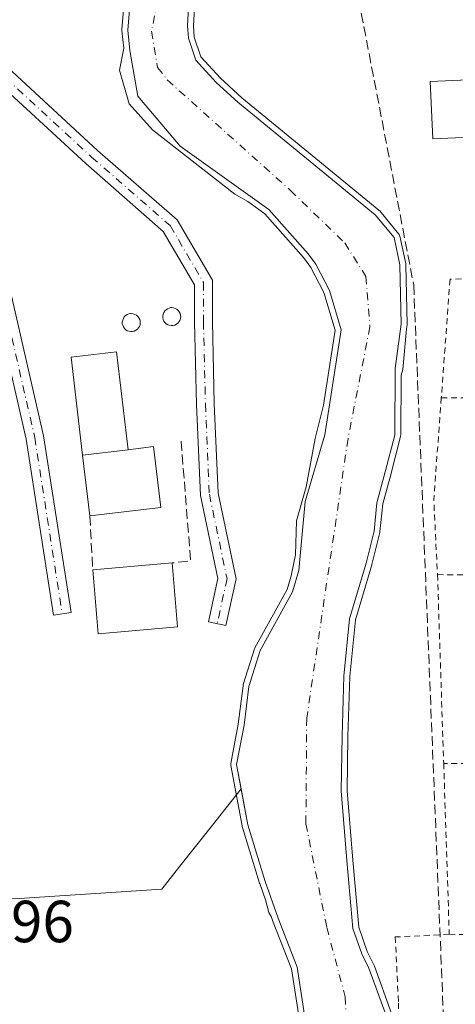
# Model space of a CAD drawing. Units: metres. Extents: x 607807 to 611267, y 4706134 to 4708501.
# Drawn here: x 609008 to 609081, y 4707138 to 4707304 of the extents above; entities that cross this region are included whole.
import ezdxf

# ---------------------------------------------------------------- set-up
doc = ezdxf.new("R2010")
doc.units = ezdxf.units.M
doc.header["$MEASUREMENT"] = 0
for name, pattern in [('DGN Style 2', [1.6480167562047852, 0.988810053722871, -0.6592067024819142]), ('DGN Style 3', [2.307223458686699, 1.648016756204785, -0.6592067024819142]), ('DGN Style 4', [2.6384748266838614, 1.318413404963828, -0.6592067024819142, 0.001648016756204785, -0.6592067024819142])]:
    doc.linetypes.add(name, pattern=pattern)
for name, color, linetype, lineweight in [('Alambrada', 7, 'DGN Style 2', 0), ('Camino Cxs', 7, 'Continuous', 0), ('Camino eje', 30, 'DGN Style 4', 13), ('Corriente artificial lineal', 4, 'DGN Style 3', 13), ('Corriente natural Cxs', 4, 'Continuous', 13), ('Corriente natural eje', 4, 'DGN Style 4', 0), ('Cultivos herbáceos CxS', 92, 'Continuous', 0), ('Curva de nivel normal', 30, 'Continuous', 0), ('Depósito genérico Cxs', 203, 'Continuous', 0), ('Edificación ligera Cxs', 1, 'Continuous', 0), ('Estanque Cxs', 5, 'Continuous', 0), ('Huerta CxS', 92, 'Continuous', 0), ('Muro lineal', 1, 'DGN Style 3', 13), ('Núcleo urbano CxS', 7, 'Continuous', 0), ('Rótulo de punto de cota en terreno', 7, 'Continuous', 0), ('Suelo desnudo CxS', 253, 'Continuous', 0)]:
    doc.layers.add(name, color=color, linetype=linetype, lineweight=lineweight)
doc.styles.add('Style-Arial', font='txt')

msp = doc.modelspace()

# ---------------------------------------------------------------- linework, layer by layer
at = {"layer": 'Alambrada', "color": 7, "linetype": 'DGN Style 2', "lineweight": 0, "extrusion": (-0.9776870106287158, -0.002636167520543745, 0.210050374597831), "elevation": -607810.4248729507, "flags": 128}
msp.add_lwpolyline([(-4705580.996726375, 131008.5703648605), (-4705563.770213335, 131002.3030444815), (-4705551.158560492, 131005.1404452915)], dxfattribs=at)
at = {"layer": 'Alambrada', "color": 7, "linetype": 'DGN Style 2', "lineweight": 0, "extrusion": (0.05324837147379031, -0.000118696699744437, 0.9985812920571278), "elevation": 32288.17251690664, "flags": 128}
msp.add_lwpolyline([(4708586.388160347, -597713.1201440103), (4708586.388160347, -597816.4469909762)], dxfattribs=at)
at = {"layer": 'Alambrada', "color": 7, "linetype": 'DGN Style 2', "lineweight": 0, "extrusion": (0.04287560645382558, -0.0005278499042564152, 0.9990802789294237), "elevation": 24041.20281383614, "flags": 128}
msp.add_lwpolyline([(4714351.767661611, -550560.6202321564), (4714351.767661611, -550657.3765458596)], dxfattribs=at)
at = {"layer": 'Alambrada', "color": 7, "linetype": 'DGN Style 2', "lineweight": 0, "extrusion": (-0.002874554855688286, 0.08803324245967127, 0.9961133897084299), "elevation": 413050.260166615, "flags": 128}
msp.add_lwpolyline([(-762376.7707361325, -4666581.051182496), (-762376.7707361325, -4666549.05986966)], dxfattribs=at)
at = {"layer": 'Alambrada', "color": 7, "linetype": 'DGN Style 2', "lineweight": 0, "extrusion": (0.1574684631710997, 0.04940116154324601, 0.9862875890655373), "elevation": 328859.6925229276, "flags": 128}
msp.add_lwpolyline([(4309029.073632466, -1962866.710012379), (4309012.261736128, -1962861.192419257), (4309024.331342979, -1962821.846393629)], dxfattribs=at)
at = {"layer": 'Alambrada', "color": 7, "linetype": 'DGN Style 2', "lineweight": 0, "extrusion": (0.9994452067909689, 0.03265582364226802, 0.006547961881584775), "elevation": 762460.8983279451, "flags": 128}
msp.add_lwpolyline([(4684777.626002879, -4578.162945712718), (4684766.60979233, -4579.72897928556), (4684748.800672037, -4577.958941339248)], dxfattribs=at)
at = {"layer": 'Alambrada', "color": 7, "linetype": 'DGN Style 2', "lineweight": 0, "extrusion": (0.1129085593857627, -0.001750383241331103, 0.9936038412646865), "elevation": 60943.10778221292, "flags": 128}
msp.add_lwpolyline([(4716025.572101355, -532567.0337949564), (4716025.572101354, -532631.3126057908)], dxfattribs=at)
at = {"layer": 'Alambrada', "color": 7, "linetype": 'DGN Style 2', "lineweight": 0}
for points in [[(609182.0800999999, 4707240.1501, 409.5337), (609182.9200999998, 4707250.6601, 407.5733999999939), (609184.4001000002, 4707264.110099999, 408.0387999999948), (609080.3701, 4707260.340100001, 411.3598999999958), (609078.9001000002, 4707240.380100001, 415.0356999999931)], [(609080.2401000002, 4707149.880100001, 414.7041000000027), (609071.1401000004, 4707149.4301, 420.2394000000059), (609071.6801000005, 4707138.270099999, 419.5209999999934), (609071.6201, 4707131.450099999, 418.3993000000046)]]:
    msp.add_polyline3d(points, dxfattribs=at)
at = {"layer": 'Camino Cxs', "color": 7, "linetype": 'Continuous', "lineweight": 0}
for points in [[(608994.7873000001, 4707298.844699999, 408.2716999999975), (608996.6583000004, 4707301.261299999, 408.2566999999981), (609004.2768999999, 4707297.4233, 409.2452000000048), (609020.9534999998, 4707282.080900001, 415.776199999993), (609034.3519000001, 4707270.3573, 410.500199999995), (609040.3032999998, 4707260.2049, 410.2170000000042), (609040.3032999998, 4707253.2009, 409.4358000000066), (609040.6333, 4707239.342700001, 410.146900000007), (609041.2887000004, 4707224.2663, 409.5516000000061), (609044.3057000004, 4707209.851500001, 411.2782000000007), (609042.5840999996, 4707201.9319, 410.1993999999977), (609039.6527000006, 4707202.569300001, 409.1068999999989), (609041.2383000003, 4707209.863299999, 410.3064000000013), (609038.3022999996, 4707223.8913, 408.4182000000001), (609037.6347000003, 4707239.241900001, 408.8647999999957), (609037.3032999998, 4707253.165100001, 410.3313000000053), (609037.3032999998, 4707259.3903, 408.5709000000061), (609032.0099, 4707268.420100001, 408.5102000000043), (609018.9499000004, 4707279.8477, 412.1199999999953), (609002.5535000004, 4707294.9323, 408.4643000000069)], [(608991.1187000005, 4707298.491699999, 408.3331999999937), (608994.0433, 4707298.683900001, 408.277700000006), (608994.7873000001, 4707298.844699999, 408.2716999999975), (608997.9203000005, 4707289.614900001, 408.465400000001), (609005.5323000001, 4707261.483899999, 408.498900000006), (609011.8344999999, 4707233.9529, 408.2311999999947), (609016.4729000004, 4707204.1349, 408.5167999999976), (609013.5085000005, 4707203.673699999, 408.3076000000001), (609008.8865, 4707233.3869, 408.2798999999941), (609002.6211000001, 4707260.757099999, 408.3350999999966), (608995.0195000004, 4707288.797300001, 408.5561000000016)]]:
    msp.add_polyline3d(points, close=True, dxfattribs=at)
for points in [[(608996.6583000004, 4707301.261299999, 408.2566999999981), (609004.2768999999, 4707297.4233, 409.2452000000048), (609020.9534999998, 4707282.080900001, 415.776199999993), (609034.3519000001, 4707270.3573, 410.500199999995), (609040.3032999998, 4707260.2049, 410.2170000000042), (609040.3032999998, 4707253.2009, 409.4358000000066), (609040.6333, 4707239.342700001, 410.146900000007), (609041.2887000004, 4707224.2663, 409.5516000000061), (609044.3057000004, 4707209.851500001, 411.2782000000007), (609042.5840999996, 4707201.9319, 410.1993999999977), (609039.6527000006, 4707202.569300001, 409.1068999999989), (609041.2383000003, 4707209.863299999, 410.3064000000013), (609038.3022999996, 4707223.8913, 408.4182000000001), (609037.6347000003, 4707239.241900001, 408.8647999999957), (609037.3032999998, 4707253.165100001, 410.3313000000053), (609037.3032999998, 4707259.3903, 408.5709000000061), (609032.0099, 4707268.420100001, 408.5102000000043), (609018.9499000004, 4707279.8477, 412.1199999999953), (609002.5535000004, 4707294.9323, 408.4643000000069), (608994.7873000001, 4707298.844699999, 408.2716999999975)], [(608994.7873000001, 4707298.844699999, 408.2716999999975), (608997.9203000005, 4707289.614900001, 408.465400000001), (609005.5323000001, 4707261.483899999, 408.498900000006), (609011.8344999999, 4707233.9529, 408.2311999999947), (609016.4729000004, 4707204.1349, 408.5167999999976), (609013.5085000005, 4707203.673699999, 408.3076000000001), (609008.8865, 4707233.3869, 408.2798999999941), (609002.6211000001, 4707260.757099999, 408.3350999999966), (608995.0195000004, 4707288.797300001, 408.5561000000016), (608991.1187000005, 4707298.491699999, 408.3331999999937)]]:
    msp.add_polyline3d(points, dxfattribs=at)
at = {"layer": 'Camino eje', "color": 30, "linetype": 'DGN Style 4', "lineweight": 13}
for points in [[(608995.7226999998, 4707300.053099999, 408.2642000000051), (609003.4151, 4707296.1779, 408.7543000000005), (609019.9517000001, 4707280.964299999, 413.8169999999955), (609033.1809, 4707269.388699999, 409.219299999997), (609038.8032999998, 4707259.797499999, 409.2841000000044), (609038.8032999998, 4707253.1829, 409.7621000000072), (609039.1341000004, 4707239.292300001, 409.5096999999951), (609039.7955, 4707224.078700001, 408.985400000005), (609042.7720999997, 4707209.8573, 411.0029000000068), (609041.1183000002, 4707202.250499999, 409.5899000000064)], [(608994.0433, 4707298.683900001, 408.277700000006), (608996.4698999999, 4707289.2325, 408.4793000000063), (609004.0767000001, 4707261.1205, 408.4075000000012), (609010.3605000004, 4707233.6699, 408.2551999999997), (609014.9907000001, 4707203.904300001, 408.4081000000006)]]:
    msp.add_polyline3d(points, dxfattribs=at)
at = {"layer": 'Corriente artificial lineal', "color": 4, "linetype": 'DGN Style 3', "lineweight": 13}
msp.add_polyline3d([(609071.5506999996, 4707367.4409, 406.1546999999992), (609068.3393999999, 4707348.218, 407.8199000000022), (609063.6668999996, 4707314.294199999, 407.9321000000054), (609074.2424999997, 4707259.386800001, 405.945000000007), (609079.4530999997, 4707131.238, 407.2822000000015), (609062.7860000003, 4707092.090399999, 406.9046999999992), (609053.0900999998, 4707079.520099999, 406.8248000000021), (609045.2176999999, 4707072.405400001, 407.047000000006), (609036.3276000004, 4707065.9495, 407.7461000000039), (609017.3501000004, 4707060.1601, 405.8277999999991), (609006.7701000003, 4707049.090100001, 405.7853000000032), (608997.2100999998, 4707016.4001, 406.3521000000038), (608990.1201, 4706992.840100001, 406.5298000000039), (608984.4101, 4706981.030099999, 406.417300000001), (608974.5500999996, 4706963.9801, 405.7978000000003), (608954.7016000003, 4706923.0647, 403.0721999999951)], dxfattribs=at)
at = {"layer": 'Corriente natural Cxs', "color": 4, "linetype": 'Continuous', "lineweight": 13}
for points in [[(609055.9682999998, 4707135.481100001, 404.9225000000006), (609054.6051000003, 4707144.3201, 404.2829999999958), (609051.3800999997, 4707152.5701, 404.9663), (609049.2297, 4707158.7985, 405.2143999999971), (609046.3017999995, 4707168.346899999, 406.2789000000048), (609044.3968000002, 4707178.506999999, 407.510500000004), (609045.6667999999, 4707185.174500001, 407.5706000000064), (609046.4606, 4707191.6832, 406.8821000000025), (609048.3656000001, 4707197.715700001, 406.4272000000055), (609053.8251999998, 4707207.633099999, 404.2323999999935), (609054.8569999998, 4707211.205, 404.0853999999963), (609055.9197000006, 4707222.8551, 405.3337999999931), (609059.2600999996, 4707234.140100001, 405.2244000000064), (609062.0201000003, 4707251.8301, 405.7041000000027), (609060.0401, 4707258.4801, 406.0008999999991), (609057.7301000003, 4707262.890100001, 405.4738999999972), (609056.4401000004, 4707264.6501, 405.3650000000052), (609049.8300999999, 4707272.120100001, 404.1496999999945), (609034.8545000004, 4707282.8014, 404.0185999999958), (609027.7106999997, 4707291.2152, 403.9302000000025), (609026.4001000002, 4707298.9301, 404.6928000000044), (609026.0401, 4707302.340100001, 405.1900000000023), (609027.0930000005, 4707315.508500001, 408.3849999999948)], [(609055.9682999998, 4707135.481100001, 404.9225000000006), (609054.6051000003, 4707144.3201, 404.2829999999958), (609051.3800999997, 4707152.5701, 404.9663), (609049.2297, 4707158.7985, 405.2143999999971), (609046.3017999995, 4707168.346899999, 406.2789000000048), (609044.3968000002, 4707178.506999999, 407.510500000004), (609045.6667999999, 4707185.174500001, 407.5706000000064), (609046.4606, 4707191.6832, 406.8821000000025), (609048.3656000001, 4707197.715700001, 406.4272000000055), (609053.8251999998, 4707207.633099999, 404.2323999999935), (609054.8569999998, 4707211.205, 404.0853999999963), (609055.9197000006, 4707222.8551, 405.3337999999931), (609059.2600999996, 4707234.140100001, 405.2244000000064), (609062.0201000003, 4707251.8301, 405.7041000000027), (609060.0401, 4707258.4801, 406.0008999999991), (609057.7301000003, 4707262.890100001, 405.4738999999972), (609056.4401000004, 4707264.6501, 405.3650000000052), (609049.8300999999, 4707272.120100001, 404.1496999999945), (609034.8545000004, 4707282.8014, 404.0185999999958), (609027.7106999997, 4707291.2152, 403.9302000000025), (609026.4001000002, 4707298.9301, 404.6928000000044), (609026.0401, 4707302.340100001, 405.1900000000023), (609027.0930000005, 4707315.508500001, 408.3849999999948)], [(609036.3901000004, 4707308.130100001, 405.0393999999943), (609036.1201, 4707303.130100001, 405.9091000000044), (609036.2701000003, 4707301.0001, 405.8858000000037), (609037.4901000002, 4707297.3201, 405.9545999999973), (609040.9501, 4707293.530099999, 406.4983999999968), (609044.5900999998, 4707290.200099999, 406.8601999999955), (609067.7401000002, 4707271.2301, 405.9621999999945), (609070.9301000005, 4707267.390100001, 405.8185999999987), (609071.9200999998, 4707262.780099999, 405.4569999999949), (609072.1300999997, 4707252.770099999, 404.0923999999941), (609071.1401000004, 4707245.300100001, 403.7266999999993), (609071.0495999996, 4707234.064999999, 404.6508000000031), (609069.4621000001, 4707227.8738, 405.5651999999973), (609068.0333000004, 4707222.635, 406.0592999999935), (609067.5571, 4707217.872500001, 406.7627000000066), (609066.2301000003, 4707212.460100001, 406.8925000000018), (609063.4294999996, 4707203.108700001, 406.3601999999955), (609062.4770000001, 4707193.425000001, 405.804099999994), (609062.1595000001, 4707183.264900001, 405.8622000000032), (609062.0181, 4707174.061899999, 406.9035000000004), (609062.9705999997, 4707162.314400001, 406.8341999999975), (609063.9852, 4707150.879899999, 405.6729999999953), (609065.4933000002, 4707146.593599999, 405.3720999999932), (609066.6944000004, 4707144.176100001, 405.5868999999948), (609069.5900999998, 4707136.190099999, 405.859500000006)], [(609036.3901000004, 4707308.130100001, 405.0393999999943), (609036.1201, 4707303.130100001, 405.9091000000044), (609036.2701000003, 4707301.0001, 405.8858000000037), (609037.4901000002, 4707297.3201, 405.9545999999973), (609040.9501, 4707293.530099999, 406.4983999999968), (609044.5900999998, 4707290.200099999, 406.8601999999955), (609067.7401000002, 4707271.2301, 405.9621999999945), (609070.9301000005, 4707267.390100001, 405.8185999999987), (609071.9200999998, 4707262.780099999, 405.4569999999949), (609072.1300999997, 4707252.770099999, 404.0923999999941), (609071.1401000004, 4707245.300100001, 403.7266999999993), (609071.0495999996, 4707234.064999999, 404.6508000000031), (609069.4621000001, 4707227.8738, 405.5651999999973), (609068.0333000004, 4707222.635, 406.0592999999935), (609067.5571, 4707217.872500001, 406.7627000000066), (609066.2301000003, 4707212.460100001, 406.8925000000018), (609063.4294999996, 4707203.108700001, 406.3601999999955), (609062.4770000001, 4707193.425000001, 405.804099999994), (609062.1595000001, 4707183.264900001, 405.8622000000032), (609062.0181, 4707174.061899999, 406.9035000000004), (609062.9705999997, 4707162.314400001, 406.8341999999975), (609063.9852, 4707150.879899999, 405.6729999999953), (609065.4933000002, 4707146.593599999, 405.3720999999932), (609066.6944000004, 4707144.176100001, 405.5868999999948), (609069.5900999998, 4707136.190099999, 405.859500000006)]]:
    msp.add_polyline3d(points, dxfattribs=at)
at = {"layer": 'Corriente natural eje', "color": 4, "linetype": 'DGN Style 4', "lineweight": 0}
msp.add_polyline3d([(609054.7789000003, 4707369.987000001, 404.8934000000008), (609049.9600999998, 4707358.100099999, 405.5546000000031), (609045.3300999999, 4707349.770099999, 405.6465999999928), (609041.9401000004, 4707340.7601, 404.9361999999965), (609032.4301000005, 4707312.030099999, 404.021900000007), (609031.0500999996, 4707307.460100001, 404.2201999999961), (609030.0500999996, 4707302.1801, 403.9863000000041), (609031.0701000001, 4707296.090100001, 403.1183000000019), (609032.6901000004, 4707293.970100001, 402.6276999999973), (609053.4401000004, 4707275.360099999, 403.5647999999928), (609062.6201, 4707266.5001, 403.3267999999953), (609066.1801000005, 4707260.840100001, 402.9109000000026), (609066.8601000002, 4707252.350099999, 403.0429000000004), (609063.1700999998, 4707233.460100001, 403.602899999998), (609056.2100999998, 4707186.3301, 403.085500000001), (609056.0701000001, 4707168.520099999, 404.0274999999965), (609059.5900999998, 4707151.050100001, 403.8603000000003), (609062.7001, 4707139.3301, 402.5224000000017), (609063.2200999996, 4707130.030099999, 402.3166000000056)], dxfattribs=at)
at = {"layer": 'Cultivos herbáceos CxS', "color": 92, "linetype": 'Continuous', "lineweight": 0}
for points in [[(608820.3282000005, 4707293.0329, 408.3151000000071), (608824.1161000002, 4707292.910300001, 408.4863999999943), (608894.4055000005, 4707290.632900001, 408.5295000000042), (608898.7339000005, 4707290.492500001, 408.7353000000003), (608904.5192999998, 4707228.1887, 408.0804999999964), (608904.8821, 4707224.2807, 408.1649999999936), (608912.7099000001, 4707175.9473, 408.2780999999959), (608914.7292999999, 4707163.487299999, 408.2050000000018), (608915.7653000001, 4707157.085100001, 407.9361000000063), (608916.0362999998, 4707157.081499999, 407.9318999999959), (608918.3705000002, 4707157.049900001, 407.9165000000066), (609006.8812999995, 4707155.851500001, 407.9949999999953), (609031.7565000001, 4707157.473099999, 408.3295999999973), (609034.8327000003, 4707161.3643, 408.1120999999985), (609040.0765000005, 4707167.997500001, 408.0887999999977), (609045.1612999998, 4707174.429400001, 406.7673999999971)], [(609045.1612999998, 4707174.429400001, 406.7673999999971), (609046.3017999995, 4707168.346899999, 406.2789000000048), (609049.2297999999, 4707158.7985, 405.2143000000069), (609051.3800999997, 4707152.5701, 404.9663), (609054.6051000003, 4707144.3201, 404.2829999999958), (609055.9683999997, 4707135.481100001, 404.9225000000006), (609056.4445000002, 4707128.1786, 405.4468999999954), (609055.0158000002, 4707118.177300001, 405.9455000000016), (609053.2611999996, 4707110.3554, 403.9956999999995), (609051.3901000004, 4707106.280099999, 403.676999999996), (609048.8400999998, 4707101.9901, 404.1851000000024), (609044.4901000002, 4707096.720100001, 404.4958999999944), (609040.7801000001, 4707093.350099999, 404.8197999999975), (609038.9001000002, 4707092.030099999, 405.2446999999956), (609038.3203999996, 4707091.665999999, 405.3635999999969), (609009.6801000005, 4707073.6801, 405.5969000000041), (609005.8301999997, 4707070.5001, 405.7700999999943), (608995.8197999997, 4707061.271500001, 406.4821999999986), (608994.0500999996, 4707059.640100001, 406.5987000000023), (608991.0800999999, 4707055.610099999, 406.2073999999994), (608989.1201, 4707050.970100001, 404.9728000000032), (608988.4700999996, 4707049.1501, 404.2477999999974)], [(609006.8812999995, 4707155.851500001, 407.9949999999953), (609031.7565000001, 4707157.473099999, 408.3295999999973), (609034.8327000003, 4707161.3643, 408.1120999999985), (609040.0765000005, 4707167.997500001, 408.0887999999977), (609045.1612999998, 4707174.429400001, 406.7673999999971), (609046.3017999995, 4707168.346899999, 406.2789000000048), (609049.2297999999, 4707158.7985, 405.2143000000069), (609051.3800999997, 4707152.5701, 404.9663), (609054.6051000003, 4707144.3201, 404.2829999999958), (609055.9683999997, 4707135.481100001, 404.9225000000006), (609056.4445000002, 4707128.1786, 405.4468999999954), (609055.0158000002, 4707118.177300001, 405.9455000000016), (609053.2611999996, 4707110.3554, 403.9956999999995), (609051.3901000004, 4707106.280099999, 403.676999999996), (609048.8400999998, 4707101.9901, 404.1851000000024), (609044.4901000002, 4707096.720100001, 404.4958999999944), (609040.7801000001, 4707093.350099999, 404.8197999999975), (609038.9001000002, 4707092.030099999, 405.2446999999956), (609038.3203999996, 4707091.665999999, 405.3635999999969), (609009.6801000005, 4707073.6801, 405.5969000000041), (609005.8301999997, 4707070.5001, 405.7700999999943)]]:
    msp.add_polyline3d(points, dxfattribs=at)
at = {"layer": 'Curva de nivel normal', "color": 30, "linetype": 'Continuous', "lineweight": 0, "elevation": 405, "flags": 128}
for points in [[(609054.9732999997, 4707135.372199999), (609053.6336000003, 4707144.058800001), (609050.4486999996, 4707152.2061), (609050.4439000003, 4707152.218800001), (609050.4348999998, 4707152.243799999), (609050.2082000002, 4707152.900400001), (609049.8300000001, 4707153.5801), (609049.2392999995, 4707155.706700001), (609048.2845000001, 4707158.472200001), (609048.2736000001, 4707158.5054), (609045.3457000004, 4707168.0538), (609045.3378, 4707168.081), (609045.3189000003, 4707168.162699999), (609043.4139, 4707178.322799999), (609043.3986000001, 4707178.4463), (609043.3987999996, 4707178.570800001), (609043.4145000001, 4707178.6942), (609044.6782000001, 4707185.3289), (609045.4680000005, 4707191.804400001), (609045.4833000004, 4707191.895300001), (609045.5070000002, 4707191.984400001), (609047.4119999995, 4707198.016899999), (609047.4463000001, 4707198.109400001), (609047.4896, 4707198.198100001), (609052.8953999998, 4707208.0178), (609053.5599999996, 4707210.318600001), (609054.3300000001, 4707213.9001), (609054.4699999997, 4707219.630100001), (609056.1200000001, 4707225.340100001), (609057.6399999997, 4707233.4801), (609059.0258999999, 4707239.125800001), (609060.9972000001, 4707251.761299999), (609059.1092999997, 4707258.102), (609056.8790999996, 4707262.3596), (609055.6606999999, 4707264.022), (609049.1567000002, 4707271.372199999), (609046.2577000001, 4707273.439900001), (609044.0800000001, 4707274.700099999), (609030.2199999997, 4707285.540100001), (609026.2599999999, 4707289.920100001), (609024.6200000001, 4707295.600099999), (609025.3526999997, 4707299.326300001), (609025.0455999998, 4707302.235200001), (609025.0401999997, 4707302.327500001), (609025.0433, 4707302.4199), (609026.0961999996, 4707315.588300001)], [(609070.5301999999, 4707136.531099999), (609067.6344999997, 4707144.517100001), (609067.5899999999, 4707144.621099999), (609066.4162, 4707146.9836), (609064.9702000003, 4707151.093499999), (609063.9670000002, 4707162.3991), (609063.0186999999, 4707174.094799999), (609063.1593000004, 4707183.241699999), (609063.4754999997, 4707193.360500001), (609064.4151999997, 4707202.9146), (609067.1880999999, 4707212.1733), (609067.1941000001, 4707212.1942), (609067.2012999998, 4707212.222100001), (609068.5283000004, 4707217.634500001), (609068.5410000002, 4707217.694), (609068.5521, 4707217.7731), (609069.0199999996, 4707222.452500001), (609070.4269000003, 4707227.6108), (609070.4308000002, 4707227.625499999), (609072.0182999996, 4707233.8167), (609072.0412, 4707233.935900001), (609072.0495999996, 4707234.057), (609072.1308000004, 4707244.147600001), (609072.3899999997, 4707245.120100001), (609073.04, 4707251.970100001), (609073.0362999998, 4707251.996300001), (609073.1213999996, 4707252.638800001), (609073.1299000002, 4707252.791200001), (609072.9199000001, 4707262.801200001), (609072.9133000001, 4707262.896199999), (609072.8978000004, 4707262.9902), (609071.9078000003, 4707267.600199999), (609071.8617000004, 4707267.753799999), (609071.7916000001, 4707267.898), (609071.6993000006, 4707268.029200001), (609068.5093, 4707271.869200001), (609068.4447999997, 4707271.9397), (609068.3739, 4707272.003699999), (609045.2450000001, 4707290.9564), (609041.6583000004, 4707294.237700001), (609038.3722999999, 4707297.837099999), (609037.2588000001, 4707301.195699999), (609037.1220000006, 4707303.1384), (609037.3843, 4707307.996400001)]]:
    msp.add_lwpolyline(points, dxfattribs=at)
at = {"layer": 'Depósito genérico Cxs', "color": 203, "linetype": 'Continuous', "lineweight": 0, "flags": 128}
for points, elevation in [([(609026.8501000004, 4707251.540100001), (609026.5401, 4707251.520099999), (609026.2500999998, 4707251.5801), (609025.9600999998, 4707251.6801), (609025.7100999998, 4707251.8301), (609025.4801000003, 4707252.050100001), (609025.3201000001, 4707252.300100001), (609025.1901000004, 4707252.5801), (609025.1201, 4707252.860099999), (609025.1201, 4707253.1801), (609025.1901000004, 4707253.470100001), (609025.3000999996, 4707253.7501), (609025.4600999998, 4707254.0001), (609025.6801000005, 4707254.220100001), (609025.9401000004, 4707254.390100001), (609026.2100999998, 4707254.5001), (609026.5201000003, 4707254.550100001), (609026.6401000004, 4707254.5601), (609026.9401000004, 4707254.530099999), (609027.2301000003, 4707254.4301), (609027.4901000002, 4707254.290100001), (609027.7200999996, 4707254.090100001), (609027.9200999998, 4707253.850099999), (609028.0500999996, 4707253.5801), (609028.1300999997, 4707253.300100001), (609028.1401000004, 4707252.9901), (609028.1201, 4707252.690099999), (609028.0201000003, 4707252.4101), (609027.8501000004, 4707252.140100001), (609027.6601, 4707251.9101), (609027.4200999998, 4707251.7401), (609027.1401000004, 4707251.600099999)], 416.6472000000064), ([(609033.6700999998, 4707252.550100001), (609033.3601000002, 4707252.540100001), (609033.0601000005, 4707252.590100001), (609032.7801000001, 4707252.690099999), (609032.5301000001, 4707252.860099999), (609032.3000999996, 4707253.0601), (609032.1201, 4707253.300100001), (609032.0100999996, 4707253.5801), (609031.9401000004, 4707253.890100001), (609031.9401000004, 4707254.190099999), (609031.9901000002, 4707254.4901), (609032.1201, 4707254.7601), (609032.2801000001, 4707255.0101), (609032.4901000002, 4707255.220100001), (609032.7500999998, 4707255.390100001), (609033.0301000001, 4707255.5001), (609033.3201000001, 4707255.5601), (609033.4600999998, 4707255.5601), (609033.7600999996, 4707255.540100001), (609034.0500999996, 4707255.440099999), (609034.3000999996, 4707255.3101), (609034.5301000001, 4707255.100099999), (609034.7301000003, 4707254.870100001), (609034.8701, 4707254.590100001), (609034.9401000004, 4707254.3101), (609034.9600999998, 4707254.0001), (609034.9200999998, 4707253.710100001), (609034.8201000001, 4707253.4101), (609034.6700999998, 4707253.1601), (609034.4801000003, 4707252.9301), (609034.2301000003, 4707252.7501), (609033.9600999998, 4707252.610099999)], 417.6126999999981)]:
    msp.add_lwpolyline(points, close=True, dxfattribs=dict(at, elevation=elevation))
at = {"layer": 'Depósito genérico Cxs', "color": 203, "linetype": 'Continuous', "lineweight": 0}
for points in [[(609026.8501000004, 4707251.540100001, 414.5610000000015), (609026.5401, 4707251.520099999, 414.1396999999997), (609026.2500999998, 4707251.5801, 413.8237999999984), (609025.9600999998, 4707251.6801, 413.5366000000067), (609025.7100999998, 4707251.8301, 413.3334000000032), (609025.4801000003, 4707252.050100001, 413.198000000004), (609025.3201000001, 4707252.300100001, 413.165599999993), (609025.1901000004, 4707252.5801, 413.054999999993), (609025.1201, 4707252.860099999, 412.7143999999971), (609025.1201, 4707253.1801, 412.4431000000041), (609025.1901000004, 4707253.470100001, 412.2841000000044), (609025.3000999996, 4707253.7501, 412.1698000000033), (609025.4600999998, 4707254.0001, 412.122000000003), (609025.6801000005, 4707254.220100001, 412.1450000000041), (609025.9401000004, 4707254.390100001, 412.2350000000006), (609026.2100999998, 4707254.5001, 412.3793000000005), (609026.5201000003, 4707254.550100001, 412.6184999999969), (609026.6401000004, 4707254.5601, 412.7206000000006), (609026.9401000004, 4707254.530099999, 413.0460000000021), (609027.2301000003, 4707254.4301, 413.4649000000064), (609027.4901000002, 4707254.290100001, 413.9277000000002), (609027.7200999996, 4707254.090100001, 414.2917000000016), (609027.9200999998, 4707253.850099999, 414.703800000003), (609028.0500999996, 4707253.5801, 415.1450999999943), (609028.1300999997, 4707253.300100001, 415.5893999999971), (609028.1401000004, 4707252.9901, 416.0589000000036), (609028.1201, 4707252.690099999, 416.5037000000011), (609028.0201000003, 4707252.4101, 416.6472000000067), (609027.8501000004, 4707252.140100001, 416.2612999999984), (609027.6601, 4707251.9101, 415.913400000005), (609027.4200999998, 4707251.7401, 415.5400999999983), (609027.1401000004, 4707251.600099999, 415.0050000000047), (609026.8501000004, 4707251.540100001, 414.5610000000015)], [(609033.6700999998, 4707252.550100001, 416.3309000000008), (609033.3601000002, 4707252.540100001, 416.8366999999998), (609033.0601000005, 4707252.590100001, 417.2354999999953), (609032.7801000001, 4707252.690099999, 417.5136999999959), (609032.5301000001, 4707252.860099999, 417.6126999999979), (609032.3000999996, 4707253.0601, 417.2553000000044), (609032.1201, 4707253.300100001, 416.7949999999983), (609032.0100999996, 4707253.5801, 416.2918999999966), (609031.9401000004, 4707253.890100001, 415.7523999999976), (609031.9401000004, 4707254.190099999, 415.25), (609031.9901000002, 4707254.4901, 414.7599000000046), (609032.1201, 4707254.7601, 414.3378999999986), (609032.2801000001, 4707255.0101, 413.9532000000036), (609032.4901000002, 4707255.220100001, 413.6437000000006), (609032.7500999998, 4707255.390100001, 413.1535000000004), (609033.0301000001, 4707255.5001, 412.754700000005), (609033.3201000001, 4707255.5601, 412.4388999999938), (609033.4600999998, 4707255.5601, 412.3315000000002), (609033.7600999996, 4707255.540100001, 412.1285999999964), (609034.0500999996, 4707255.440099999, 412.0326000000059), (609034.3000999996, 4707255.3101, 411.9900999999954), (609034.5301000001, 4707255.100099999, 412.0393999999943), (609034.7301000003, 4707254.870100001, 412.1126999999979), (609034.8701, 4707254.590100001, 412.2747999999993), (609034.9401000004, 4707254.3101, 412.4931999999972), (609034.9600999998, 4707254.0001, 412.7909000000073), (609034.9200999998, 4707253.710100001, 413.1408999999985), (609034.8201000001, 4707253.4101, 413.5887999999977), (609034.6700999998, 4707253.1601, 414.0690999999933), (609034.4801000003, 4707252.9301, 414.605899999995), (609034.2301000003, 4707252.7501, 415.1975999999996), (609033.9600999998, 4707252.610099999, 415.7932000000001), (609033.6700999998, 4707252.550100001, 416.3309000000008)]]:
    msp.add_polyline3d(points, dxfattribs=at)
at = {"layer": 'Edificación ligera Cxs', "color": 1, "linetype": 'Continuous', "lineweight": 0, "extrusion": (0.02978096060248461, 0.002606112481987601, 0.999553051400137), "elevation": 30813.23046554579, "flags": 128}
msp.add_lwpolyline([(4636198.499397537, -1016591.51946595), (4636198.499397538, -1016604.946562506)], dxfattribs=at)
at = {"layer": 'Edificación ligera Cxs', "color": 1, "linetype": 'Continuous', "lineweight": 0, "extrusion": (-0.00343451161103318, 0.03981079047068902, 0.9992013336120467), "elevation": 185714.0768953839, "flags": 128}
msp.add_lwpolyline([(-1011372.163967395, -4633725.091754781), (-1011372.163967395, -4633714.263064682)], dxfattribs=at)
at = {"layer": 'Edificación ligera Cxs', "color": 1, "linetype": 'Continuous', "lineweight": 0, "extrusion": (0.003154460509462662, 0.00795084705460799, 0.9999634160358111), "elevation": 39756.11854890665, "flags": 128}
msp.add_lwpolyline([(609030.1204417681, 4707034.417503963), (609016.7503461477, 4707033.257467295), (609015.8206116575, 4707044.027807729)], dxfattribs=at)
at = {"layer": 'Edificación ligera Cxs', "color": 1, "linetype": 'Continuous', "lineweight": 0}
msp.add_polyline3d([(609106.8701, 4707285.3101, 407.7774999999965), (609077.4501, 4707284.0601, 407.7932000000001), (609077.0401, 4707293.720100001, 408.3821000000025), (609106.4600999998, 4707294.970100001, 408.0387999999948), (609106.8701, 4707285.3101, 407.7774999999965)], dxfattribs=at)
for points in [[(609106.8701, 4707285.3101, 408.3821000000025), (609077.4501, 4707284.0601, 408.3821000000025), (609077.0401, 4707293.720100001, 408.3821000000025), (609106.4600999998, 4707294.970100001, 408.3821000000025)], [(609034.4401000004, 4707201.7301, 408.7688000000053), (609021.0701000001, 4707200.5701, 408.7688000000053), (609020.1401000004, 4707211.340100001, 408.7688000000053), (609033.5100999996, 4707212.5101, 408.7688000000053)]]:
    msp.add_3dface(points, dxfattribs=at)
at = {"layer": 'Estanque Cxs', "color": 5, "linetype": 'Continuous', "lineweight": 0, "extrusion": (0.009435592281740623, 0.00112093850877796, 0.9999548555285646), "elevation": 11431.14263217223, "flags": 128}
msp.add_lwpolyline([(608987.4673179099, 4707220.84381184), (608995.127668544, 4707221.753812411)], dxfattribs=at)
msp.add_lwpolyline([(608987.4673179099, 4707220.84381184), (608995.127668544, 4707221.753812411)], dxfattribs=at)
at = {"layer": 'Estanque Cxs', "color": 5, "linetype": 'Continuous', "lineweight": 0}
for points in [[(609018.4301000005, 4707230.700099999, 408.1953000000067), (609016.4700999996, 4707247.220100001, 408.1953999999969), (609024.1300999997, 4707248.130100001, 408.1855000000069), (609026.0900999998, 4707231.610099999, 408.122000000003)], [(609026.0900999998, 4707231.610099999, 408.122000000003), (609030.3701, 4707232.120100001, 408.7535999999964), (609031.5900999998, 4707221.870100001, 407.0383000000002), (609019.6501000002, 4707220.450099999, 407.4328999999998), (609018.4301000005, 4707230.700099999, 408.1953000000067)]]:
    msp.add_polyline3d(points, dxfattribs=at)
msp.add_polyline3d([(609018.4301000005, 4707230.700099999, 408.1953000000067), (609026.0900999998, 4707231.610099999, 408.122000000003), (609030.3701, 4707232.120100001, 408.7535999999964), (609031.5900999998, 4707221.870100001, 407.0383000000002), (609019.6501000002, 4707220.450099999, 407.4328999999998)], close=True, dxfattribs=at)
msp.add_3dface([(609026.0900999998, 4707231.610099999, 408.122000000003), (609018.4301000005, 4707230.700099999, 408.1953000000067), (609016.4700999996, 4707247.220100001, 408.1953999999969), (609024.1300999997, 4707248.130100001, 408.1855000000069)], dxfattribs=at)
at = {"layer": 'Huerta CxS', "color": 92, "linetype": 'Continuous', "lineweight": 0}
for points in [[(609069.5900999998, 4707136.190099999, 405.859500000006), (609066.6944000004, 4707144.176100001, 405.5868999999948), (609065.4933000002, 4707146.593599999, 405.3720999999932), (609063.9852, 4707150.879899999, 405.6729999999953), (609062.9705999997, 4707162.314400001, 406.8341999999975), (609062.0181, 4707174.061899999, 406.9035000000004), (609062.1595000001, 4707183.264900001, 405.8622000000032), (609062.4770000001, 4707193.425000001, 405.804099999994), (609063.4294999996, 4707203.108700001, 406.3601999999955), (609066.2301000003, 4707212.460100001, 406.8925000000018), (609067.5571, 4707217.872500001, 406.7627000000066), (609068.0333000004, 4707222.635, 406.0592999999935), (609069.4621000001, 4707227.8738, 405.5651999999973), (609071.0495999996, 4707234.064999999, 404.6508000000031), (609071.1401000004, 4707245.300100001, 403.7266999999993), (609072.1300999997, 4707252.770099999, 404.0923999999941), (609071.9200999998, 4707262.780099999, 405.4569999999949), (609070.9301000005, 4707267.390100001, 405.8185999999987), (609067.7401000002, 4707271.2301, 405.9621999999945), (609044.5900999998, 4707290.200099999, 406.8601999999955), (609040.9501, 4707293.530099999, 406.4983999999968), (609037.4901000002, 4707297.3201, 405.9545999999973), (609036.2701000003, 4707301.0001, 405.8858000000037), (609036.1201, 4707303.130100001, 405.9091000000044), (609036.3901000004, 4707308.130100001, 405.0393999999943)], [(609036.3901000004, 4707308.130100001, 405.0393999999943), (609036.1201, 4707303.130100001, 405.9091000000044), (609036.2701000003, 4707301.0001, 405.8858000000037), (609037.4901000002, 4707297.3201, 405.9545999999973), (609040.9501, 4707293.530099999, 406.4983999999968), (609044.5900999998, 4707290.200099999, 406.8601999999955), (609067.7401000002, 4707271.2301, 405.9621999999945), (609070.9301000005, 4707267.390100001, 405.8185999999987), (609071.9200999998, 4707262.780099999, 405.4569999999949), (609072.1300999997, 4707252.770099999, 404.0923999999941), (609071.1401000004, 4707245.300100001, 403.7266999999993), (609071.0495999996, 4707234.064999999, 404.6508000000031), (609069.4621000001, 4707227.8738, 405.5651999999973), (609068.0333000004, 4707222.635, 406.0592999999935), (609067.5571, 4707217.872500001, 406.7627000000066), (609066.2301000003, 4707212.460100001, 406.8925000000018), (609063.4294999996, 4707203.108700001, 406.3601999999955), (609062.4770000001, 4707193.425000001, 405.804099999994), (609062.1595000001, 4707183.264900001, 405.8622000000032), (609062.0181, 4707174.061899999, 406.9035000000004), (609062.9705999997, 4707162.314400001, 406.8341999999975), (609063.9852, 4707150.879899999, 405.6729999999953), (609065.4933000002, 4707146.593599999, 405.3720999999932), (609066.6944000004, 4707144.176100001, 405.5868999999948), (609069.5900999998, 4707136.190099999, 405.859500000006)]]:
    msp.add_polyline3d(points, dxfattribs=at)
at = {"layer": 'Muro lineal', "color": 1, "linetype": 'DGN Style 3', "lineweight": 13, "extrusion": (0.04361881462373383, -0.01648364552400243, 0.9989122526233521), "elevation": -50618.86205655566, "flags": 128}
msp.add_lwpolyline([(4618599.393122442, 1093135.118685881), (4618581.057147985, 1093126.458934429), (4618579.623283677, 1093129.26616936)], dxfattribs=at)
at = {"layer": 'Muro lineal', "color": 1, "linetype": 'DGN Style 3', "lineweight": 13, "extrusion": (-0.006087006726755862, 0.1109052625522038, 0.9938123419878299), "elevation": 518753.5571631619, "flags": 128}
msp.add_lwpolyline([(-866070.7535577652, -4637849.248393216), (-866070.753557765, -4637840.067876452)], dxfattribs=at)
at = {"layer": 'Núcleo urbano CxS', "color": 7, "linetype": 'Continuous', "lineweight": 0}
for points in [[(609027.0930000005, 4707315.508500001, 408.3849999999948), (609026.0401, 4707302.340100001, 405.1900000000023), (609026.4001000002, 4707298.9301, 404.6928000000044), (609027.7106999997, 4707291.2152, 403.9302000000025), (609034.8545000004, 4707282.8014, 404.0185999999958), (609049.8300999999, 4707272.120100001, 404.1496999999945), (609056.4401000004, 4707264.6501, 405.3650000000052), (609057.7301000003, 4707262.890100001, 405.4738999999972), (609060.0401, 4707258.4801, 406.0008999999991), (609062.0201000003, 4707251.8301, 405.7041000000027), (609059.2600999996, 4707234.140100001, 405.2244000000064), (609055.9197000006, 4707222.8551, 405.3337999999931), (609054.8569999998, 4707211.205, 404.0853999999963), (609053.8251999998, 4707207.633099999, 404.2323999999935), (609048.3656000001, 4707197.715700001, 406.4272000000055), (609046.4606, 4707191.6832, 406.8821000000025), (609045.6667999999, 4707185.174500001, 407.5706000000064), (609044.3968000002, 4707178.506999999, 407.510500000004), (609045.1612999998, 4707174.429400001, 406.7673999999971), (609040.0765000005, 4707167.997500001, 408.0887999999977), (609034.8327000003, 4707161.3643, 408.1120999999985), (609031.7565000001, 4707157.473099999, 408.3295999999973), (609006.8812999995, 4707155.851500001, 407.9949999999953)], [(609027.0930000005, 4707315.508500001, 408.3849999999948), (609026.0401, 4707302.340100001, 405.1900000000023), (609026.4001000002, 4707298.9301, 404.6928000000044), (609027.7106999997, 4707291.2152, 403.9302000000025), (609034.8545000004, 4707282.8014, 404.0185999999958), (609049.8300999999, 4707272.120100001, 404.1496999999945), (609056.4401000004, 4707264.6501, 405.3650000000052), (609057.7301000003, 4707262.890100001, 405.4738999999972), (609060.0401, 4707258.4801, 406.0008999999991), (609062.0201000003, 4707251.8301, 405.7041000000027), (609059.2600999996, 4707234.140100001, 405.2244000000064), (609055.9197000006, 4707222.8551, 405.3337999999931), (609054.8569999998, 4707211.205, 404.0853999999963), (609053.8251999998, 4707207.633099999, 404.2323999999935), (609048.3656000001, 4707197.715700001, 406.4272000000055), (609046.4606, 4707191.6832, 406.8821000000025), (609045.6667999999, 4707185.174500001, 407.5706000000064), (609044.3968000002, 4707178.506999999, 407.510500000004), (609045.1612999998, 4707174.429400001, 406.7673999999971)], [(608820.3282000005, 4707293.0329, 408.3151000000071), (608824.1161000002, 4707292.910300001, 408.4863999999943), (608894.4055000005, 4707290.632900001, 408.5295000000042), (608898.7339000005, 4707290.492500001, 408.7353000000003), (608904.5192999998, 4707228.1887, 408.0804999999964), (608904.8821, 4707224.2807, 408.1649999999936), (608912.7099000001, 4707175.9473, 408.2780999999959), (608914.7292999999, 4707163.487299999, 408.2050000000018), (608915.7653000001, 4707157.085100001, 407.9361000000063), (608916.0362999998, 4707157.081499999, 407.9318999999959), (608918.3705000002, 4707157.049900001, 407.9165000000066), (609006.8812999995, 4707155.851500001, 407.9949999999953), (609031.7565000001, 4707157.473099999, 408.3295999999973), (609034.8327000003, 4707161.3643, 408.1120999999985), (609040.0765000005, 4707167.997500001, 408.0887999999977), (609045.1612999998, 4707174.429400001, 406.7673999999971)]]:
    msp.add_polyline3d(points, dxfattribs=at)
at = {"layer": 'Suelo desnudo CxS', "color": 253, "linetype": 'Continuous', "lineweight": 0}
for points in [[(609055.9683999997, 4707135.481100001, 404.9225000000006), (609054.6051000003, 4707144.3201, 404.2829999999958), (609051.3800999997, 4707152.5701, 404.9663), (609049.2297999999, 4707158.7985, 405.2143000000069), (609046.3017999995, 4707168.346899999, 406.2789000000048), (609045.1612999998, 4707174.429400001, 406.7673999999971), (609044.3968000002, 4707178.506999999, 407.510500000004), (609045.6667999999, 4707185.174500001, 407.5706000000064), (609046.4606, 4707191.6832, 406.8821000000025), (609048.3656000001, 4707197.715700001, 406.4272000000055), (609053.8251999998, 4707207.633099999, 404.2323999999935), (609054.8569999998, 4707211.205, 404.0853999999963), (609055.9197000006, 4707222.8551, 405.3337999999931), (609059.2600999996, 4707234.140100001, 405.2244000000064), (609062.0201000003, 4707251.8301, 405.7041000000027), (609060.0401, 4707258.4801, 406.0008999999991), (609057.7301000003, 4707262.890100001, 405.4738999999972), (609056.4401000004, 4707264.6501, 405.3650000000052), (609049.8300999999, 4707272.120100001, 404.1496999999945), (609034.8545000004, 4707282.8014, 404.0185999999958), (609027.7106999997, 4707291.2152, 403.9302000000025), (609026.4001000002, 4707298.9301, 404.6928000000044), (609026.0401, 4707302.340100001, 405.1900000000023), (609027.0930000005, 4707315.508500001, 408.3849999999948)], [(609027.0930000005, 4707315.508500001, 408.3849999999948), (609026.0401, 4707302.340100001, 405.1900000000023), (609026.4001000002, 4707298.9301, 404.6928000000044), (609027.7106999997, 4707291.2152, 403.9302000000025), (609034.8545000004, 4707282.8014, 404.0185999999958), (609049.8300999999, 4707272.120100001, 404.1496999999945), (609056.4401000004, 4707264.6501, 405.3650000000052), (609057.7301000003, 4707262.890100001, 405.4738999999972), (609060.0401, 4707258.4801, 406.0008999999991), (609062.0201000003, 4707251.8301, 405.7041000000027), (609059.2600999996, 4707234.140100001, 405.2244000000064), (609055.9197000006, 4707222.8551, 405.3337999999931), (609054.8569999998, 4707211.205, 404.0853999999963), (609053.8251999998, 4707207.633099999, 404.2323999999935), (609048.3656000001, 4707197.715700001, 406.4272000000055), (609046.4606, 4707191.6832, 406.8821000000025), (609045.6667999999, 4707185.174500001, 407.5706000000064), (609044.3968000002, 4707178.506999999, 407.510500000004), (609045.1612999998, 4707174.429400001, 406.7673999999971)], [(609036.3901000004, 4707308.130100001, 405.0393999999943), (609036.1201, 4707303.130100001, 405.9091000000044), (609036.2701000003, 4707301.0001, 405.8858000000037), (609037.4901000002, 4707297.3201, 405.9545999999973), (609040.9501, 4707293.530099999, 406.4983999999968), (609044.5900999998, 4707290.200099999, 406.8601999999955), (609067.7401000002, 4707271.2301, 405.9621999999945), (609070.9301000005, 4707267.390100001, 405.8185999999987), (609071.9200999998, 4707262.780099999, 405.4569999999949), (609072.1300999997, 4707252.770099999, 404.0923999999941), (609071.1401000004, 4707245.300100001, 403.7266999999993), (609071.0495999996, 4707234.064999999, 404.6508000000031), (609069.4621000001, 4707227.8738, 405.5651999999973), (609068.0333000004, 4707222.635, 406.0592999999935), (609067.5571, 4707217.872500001, 406.7627000000066), (609066.2301000003, 4707212.460100001, 406.8925000000018), (609063.4294999996, 4707203.108700001, 406.3601999999955), (609062.4770000001, 4707193.425000001, 405.804099999994), (609062.1595000001, 4707183.264900001, 405.8622000000032), (609062.0181, 4707174.061899999, 406.9035000000004), (609062.9705999997, 4707162.314400001, 406.8341999999975), (609063.9852, 4707150.879899999, 405.6729999999953), (609065.4933000002, 4707146.593599999, 405.3720999999932), (609066.6944000004, 4707144.176100001, 405.5868999999948), (609069.5900999998, 4707136.190099999, 405.859500000006)], [(609036.3901000004, 4707308.130100001, 405.0393999999943), (609036.1201, 4707303.130100001, 405.9091000000044), (609036.2701000003, 4707301.0001, 405.8858000000037), (609037.4901000002, 4707297.3201, 405.9545999999973), (609040.9501, 4707293.530099999, 406.4983999999968), (609044.5900999998, 4707290.200099999, 406.8601999999955), (609067.7401000002, 4707271.2301, 405.9621999999945), (609070.9301000005, 4707267.390100001, 405.8185999999987), (609071.9200999998, 4707262.780099999, 405.4569999999949), (609072.1300999997, 4707252.770099999, 404.0923999999941), (609071.1401000004, 4707245.300100001, 403.7266999999993), (609071.0495999996, 4707234.064999999, 404.6508000000031), (609069.4621000001, 4707227.8738, 405.5651999999973), (609068.0333000004, 4707222.635, 406.0592999999935), (609067.5571, 4707217.872500001, 406.7627000000066), (609066.2301000003, 4707212.460100001, 406.8925000000018), (609063.4294999996, 4707203.108700001, 406.3601999999955), (609062.4770000001, 4707193.425000001, 405.804099999994), (609062.1595000001, 4707183.264900001, 405.8622000000032), (609062.0181, 4707174.061899999, 406.9035000000004), (609062.9705999997, 4707162.314400001, 406.8341999999975), (609063.9852, 4707150.879899999, 405.6729999999953), (609065.4933000002, 4707146.593599999, 405.3720999999932), (609066.6944000004, 4707144.176100001, 405.5868999999948), (609069.5900999998, 4707136.190099999, 405.859500000006)], [(609045.1612999998, 4707174.429400001, 406.7673999999971), (609046.3017999995, 4707168.346899999, 406.2789000000048), (609049.2297999999, 4707158.7985, 405.2143000000069), (609051.3800999997, 4707152.5701, 404.9663), (609054.6051000003, 4707144.3201, 404.2829999999958), (609055.9683999997, 4707135.481100001, 404.9225000000006), (609056.4445000002, 4707128.1786, 405.4468999999954), (609055.0158000002, 4707118.177300001, 405.9455000000016), (609053.2611999996, 4707110.3554, 403.9956999999995), (609051.3901000004, 4707106.280099999, 403.676999999996), (609048.8400999998, 4707101.9901, 404.1851000000024), (609044.4901000002, 4707096.720100001, 404.4958999999944), (609040.7801000001, 4707093.350099999, 404.8197999999975), (609038.9001000002, 4707092.030099999, 405.2446999999956), (609038.3203999996, 4707091.665999999, 405.3635999999969), (609009.6801000005, 4707073.6801, 405.5969000000041), (609005.8301999997, 4707070.5001, 405.7700999999943), (608995.8197999997, 4707061.271500001, 406.4821999999986), (608994.0500999996, 4707059.640100001, 406.5987000000023), (608991.0800999999, 4707055.610099999, 406.2073999999994), (608989.1201, 4707050.970100001, 404.9728000000032), (608988.4700999996, 4707049.1501, 404.2477999999974)]]:
    msp.add_polyline3d(points, dxfattribs=at)

# ---------------------------------------------------------------- texts
at = {"layer": 'Rótulo de punto de cota en terreno', "color": 7, "linetype": 'Continuous', "lineweight": 0, "style": 'Style-Arial'}
msp.add_text('407,96', height=7.000000000000002, dxfattribs=at).set_placement((608987.7977999998, 4707148.537799999))

doc.saveas('drawing.dxf')
